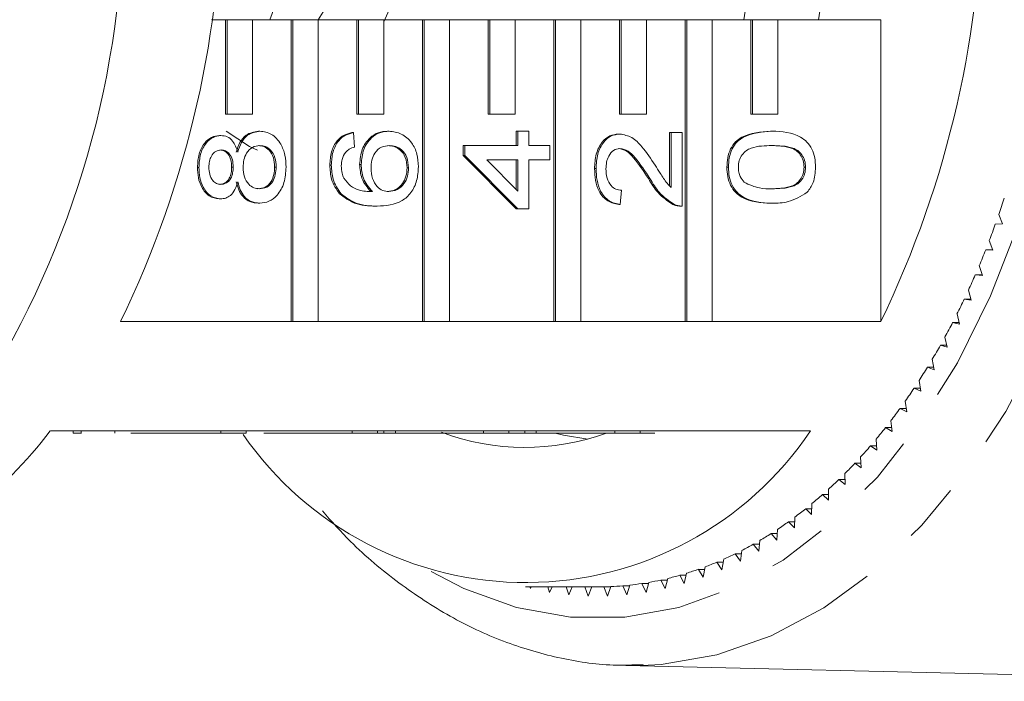
# Model space of a CAD drawing. Units: millimetres. Extents: x -55 to 641, y -7 to 336.
# Drawn here: x 121 to 142, y 19 to 33 of the extents above; entities that cross this region are included whole.
import ezdxf

# ---------------------------------------------------------------- set-up
doc = ezdxf.new("R2010")
doc.units = ezdxf.units.MM
doc.linetypes.add('PHANTOM', pattern=[12.7, 6.35, -1.27, 1.27, -1.27, 1.27, -1.27])

msp = doc.modelspace()

# ---------------------------------------------------------------- linework, layer by layer
at = {"color": 7, "linetype": 'Continuous', "lineweight": 15}
for p, q in [((126.345, 32.789), (127.431, 35.716)), ((125.115, 32.789), (125.41, 32.789)), ((125.41, 32.789), (125.41, 30.789)), ((125.442, 32.789), (125.41, 32.789)), ((125.442, 32.789), (125.442, 30.789)), ((125.978, 32.789), (125.442, 32.789)), ((125.978, 32.789), (126.8, 32.789)), ((125.978, 30.789), (125.978, 32.789)), ((126.8, 32.789), (126.8, 26.402)), ((126.832, 32.789), (126.8, 32.789)), ((126.832, 32.789), (126.832, 26.402)), ((127.368, 32.789), (126.832, 32.789)), ((127.368, 26.402), (127.368, 32.789)), ((127.368, 32.789), (128.189, 32.789)), ((128.189, 32.789), (128.189, 30.789)), ((128.221, 32.789), (128.189, 32.789)), ((128.221, 32.789), (128.221, 30.789)), ((128.758, 32.789), (128.221, 32.789)), ((128.758, 32.789), (129.579, 32.789)), ((128.758, 30.789), (128.758, 32.789)), ((129.579, 32.789), (129.579, 26.402)), ((129.611, 32.789), (129.579, 32.789)), ((129.611, 32.789), (129.611, 26.402)), ((130.147, 32.789), (129.611, 32.789)), ((130.147, 26.402), (130.147, 32.789)), ((130.147, 32.789), (130.969, 32.789)), ((130.969, 32.789), (130.969, 30.789)), ((131.001, 32.789), (130.969, 32.789)), ((131.001, 32.789), (131.001, 30.789)), ((131.537, 32.789), (131.001, 32.789)), ((131.537, 32.789), (132.358, 32.789)), ((131.537, 30.789), (131.537, 32.789)), ((132.358, 32.789), (132.358, 26.402)), ((132.39, 32.789), (132.358, 32.789)), ((132.39, 32.789), (132.39, 26.402)), ((132.926, 32.789), (132.39, 32.789)), ((132.926, 26.402), (132.926, 32.789)), ((132.926, 32.789), (133.748, 32.789)), ((133.748, 32.789), (133.748, 30.789)), ((133.78, 32.789), (133.748, 32.789)), ((133.78, 32.789), (133.78, 30.789)), ((134.316, 32.789), (133.78, 32.789)), ((134.316, 32.789), (135.137, 32.789)), ((134.316, 30.789), (134.316, 32.789)), ((135.137, 32.789), (135.137, 26.402)), ((135.169, 32.789), (135.137, 32.789)), ((135.169, 32.789), (135.169, 26.402)), ((135.706, 32.789), (135.169, 32.789)), ((135.706, 26.402), (135.706, 32.789)), ((135.706, 32.789), (136.527, 32.789)), ((136.527, 32.789), (136.527, 30.789)), ((136.559, 32.789), (136.527, 32.789)), ((136.559, 32.789), (136.559, 30.789)), ((137.095, 32.789), (136.559, 32.789)), ((137.095, 32.789), (139.276, 32.789)), ((137.095, 30.789), (137.095, 32.789)), ((139.276, 26.402), (139.276, 32.789)), ((125.442, 30.789), (125.41, 30.789)), ((125.442, 30.789), (125.978, 30.789)), ((128.221, 30.789), (128.189, 30.789)), ((128.221, 30.789), (128.758, 30.789)), ((131.001, 30.789), (130.969, 30.789)), ((131.001, 30.789), (131.537, 30.789)), ((133.78, 30.789), (133.748, 30.789)), ((133.78, 30.789), (134.316, 30.789)), ((136.559, 30.789), (136.527, 30.789)), ((136.559, 30.789), (137.095, 30.789)), ((126.138, 30.431), (126.106, 30.431)), ((128.869, 30.431), (128.837, 30.431)), ((131.561, 30.126), (131.561, 30.431)), ((131.593, 30.431), (131.561, 30.431)), ((131.593, 30.126), (131.593, 30.431)), ((131.593, 30.431), (131.827, 30.431)), ((131.827, 30.431), (131.827, 30.126)), ((136.974, 30.431), (136.942, 30.431)), ((125.312, 30.339), (125.28, 30.339)), ((128.115, 30.4), (128.083, 30.4)), ((128.115, 30.4), (128.138, 30.095)), ((133.753, 30.37), (133.721, 30.37)), ((134.806, 29.272), (134.806, 30.4)), ((134.838, 30.4), (134.806, 30.4)), ((134.838, 30.4), (135.071, 30.4)), ((134.838, 29.237), (134.838, 30.4)), ((135.071, 30.4), (135.071, 28.846)), ((130.441, 29.913), (130.441, 30.126)), ((130.473, 30.126), (130.441, 30.126)), ((130.473, 29.913), (130.473, 30.126)), ((130.473, 30.126), (131.593, 30.126)), ((131.827, 30.126), (132.27, 30.126)), ((132.27, 30.126), (132.27, 29.821)), ((131.561, 28.785), (130.441, 29.913)), ((130.473, 29.913), (130.441, 29.913)), ((131.593, 28.785), (130.473, 29.913)), ((131.593, 29.821), (130.937, 29.821)), ((130.937, 29.821), (131.593, 29.161)), ((131.561, 29.194), (131.561, 29.821)), ((131.593, 29.161), (131.593, 29.821)), ((132.27, 29.821), (131.827, 29.821)), ((131.827, 29.821), (131.827, 28.785)), ((124.847, 29.665), (124.815, 29.665)), ((125.571, 29.672), (125.539, 29.672)), ((126.481, 29.671), (126.449, 29.671)), ((127.648, 29.714), (127.616, 29.714)), ((128.279, 29.728), (128.246, 29.728)), ((129.282, 29.656), (129.25, 29.656)), ((133.25, 29.638), (133.218, 29.638)), ((136.051, 29.669), (136.019, 29.669)), ((137.685, 29.669), (137.653, 29.669)), ((134.39, 29.426), (134.358, 29.426)), ((133.787, 29.181), (133.764, 28.876)), ((125.306, 28.998), (125.274, 28.998)), ((127.855, 29.105), (127.823, 29.105)), ((126.132, 28.907), (126.1, 28.907)), ((128.617, 28.846), (128.584, 28.846)), ((131.593, 28.785), (131.561, 28.785)), ((131.827, 28.785), (131.593, 28.785)), ((133.764, 28.876), (133.732, 28.876)), ((134.909, 28.878), (134.877, 28.878)), ((135.028, 28.846), (135.068, 28.846)), ((136.974, 28.907), (136.942, 28.907)), ((141.849, 28.467), (141.772, 28.664)), ((141.7, 28.462), (141.849, 28.467)), ((141.644, 27.915), (141.572, 28.118)), ((141.496, 27.92), (141.644, 27.915)), ((141.642, 27.92), (141.496, 27.92)), ((141.425, 27.378), (141.359, 27.585)), ((141.277, 27.392), (141.425, 27.378)), ((141.42, 27.392), (141.277, 27.392)), ((141.191, 26.855), (141.131, 27.066)), ((141.044, 26.879), (141.191, 26.855)), ((141.184, 26.879), (141.044, 26.879)), ((140.944, 26.348), (140.889, 26.563)), ((126.8, 26.402), (123.189, 26.402)), ((126.832, 26.402), (126.8, 26.402)), ((126.832, 26.402), (127.368, 26.402)), ((129.579, 26.402), (127.368, 26.402)), ((129.611, 26.402), (129.579, 26.402)), ((129.611, 26.402), (130.147, 26.402)), ((132.358, 26.402), (130.147, 26.402)), ((132.39, 26.402), (132.358, 26.402)), ((132.39, 26.402), (132.926, 26.402)), ((135.137, 26.402), (132.926, 26.402)), ((135.169, 26.402), (135.137, 26.402)), ((135.169, 26.402), (135.706, 26.402)), ((139.276, 26.402), (135.706, 26.402)), ((140.797, 26.382), (140.944, 26.348)), ((140.935, 26.382), (140.797, 26.382)), ((140.683, 25.857), (140.634, 26.075)), ((140.537, 25.901), (140.683, 25.857)), ((140.673, 25.901), (140.537, 25.901)), ((140.265, 25.437), (140.409, 25.384)), ((140.399, 25.437), (140.265, 25.437)), ((140.409, 25.384), (140.366, 25.605)), ((140.123, 24.929), (140.086, 25.153)), ((139.98, 24.991), (140.123, 24.929)), ((140.113, 24.991), (139.98, 24.991)), ((139.824, 24.494), (139.794, 24.719)), ((139.683, 24.565), (139.824, 24.494)), ((139.815, 24.565), (139.683, 24.565)), ((139.515, 24.078), (139.49, 24.305)), ((121.702, 24.089), (125.313, 24.089)), ((122.185, 24.039), (122.185, 24.089)), ((122.357, 24.033), (122.357, 24.089)), ((123.069, 24.039), (123.069, 24.089)), ((125.313, 24.039), (123.406, 24.039)), ((123.922, 24.039), (123.922, 24.033)), ((125.849, 24.089), (125.313, 24.089)), ((125.313, 24.039), (125.313, 24.089)), ((125.849, 24.039), (125.313, 24.039)), ((125.849, 24.089), (128.092, 24.089)), ((125.849, 24.039), (125.849, 24.089)), ((128.092, 24.039), (126.217, 24.039)), ((128.628, 24.089), (128.092, 24.089)), ((128.092, 24.039), (128.092, 24.089)), ((128.628, 24.039), (128.092, 24.039)), ((128.628, 24.089), (130.871, 24.089)), ((128.628, 24.039), (128.628, 24.089)), ((128.628, 24.039), (128.756, 24.039)), ((128.756, 24.039), (128.756, 24.089)), ((128.756, 24.039), (129.003, 24.039)), ((129.003, 24.039), (129.003, 24.089)), ((130.871, 24.039), (129.003, 24.039)), ((131.407, 24.089), (130.871, 24.089)), ((130.871, 24.039), (130.871, 24.089)), ((131.407, 24.039), (130.871, 24.039)), ((131.407, 24.089), (133.65, 24.089)), ((131.407, 24.039), (131.407, 24.089)), ((131.407, 24.039), (131.746, 24.039)), ((131.746, 24.039), (131.746, 24.089)), ((131.746, 24.039), (131.98, 24.039)), ((131.98, 24.039), (131.98, 24.089)), ((133.65, 24.039), (131.98, 24.039)), ((134.187, 24.089), (133.65, 24.089)), ((133.65, 24.039), (133.65, 24.089)), ((134.187, 24.039), (133.65, 24.039)), ((134.187, 24.089), (137.789, 24.089)), ((134.187, 24.039), (134.187, 24.089)), ((139.376, 24.158), (139.515, 24.078)), ((139.506, 24.158), (139.376, 24.158)), ((139.057, 23.772), (139.194, 23.682)), ((139.187, 23.772), (139.057, 23.772)), ((139.194, 23.682), (139.175, 23.911)), ((138.729, 23.406), (138.863, 23.308)), ((138.858, 23.406), (138.729, 23.406)), ((138.863, 23.308), (138.85, 23.538)), ((138.522, 22.956), (138.516, 23.186)), ((138.391, 23.063), (138.522, 22.956)), ((138.519, 23.063), (138.391, 23.063)), ((138.043, 22.741), (138.172, 22.626)), ((138.172, 22.741), (138.043, 22.741)), ((138.172, 22.626), (138.172, 22.857)), ((137.813, 22.319), (137.82, 22.55)), ((137.688, 22.443), (137.813, 22.319)), ((137.817, 22.443), (137.688, 22.443)), ((137.325, 22.168), (137.447, 22.036)), ((137.454, 22.168), (137.325, 22.168)), ((137.447, 22.036), (137.459, 22.266)), ((136.955, 21.917), (137.073, 21.777)), ((137.084, 21.917), (136.955, 21.917)), ((137.073, 21.777), (137.092, 22.006)), ((136.578, 21.69), (136.693, 21.543)), ((136.709, 21.69), (136.578, 21.69)), ((136.693, 21.543), (136.717, 21.77)), ((136.196, 21.488), (136.306, 21.333)), ((136.327, 21.488), (136.196, 21.488)), ((136.306, 21.333), (136.337, 21.559)), ((135.808, 21.311), (135.914, 21.149)), ((135.941, 21.311), (135.808, 21.311)), ((135.914, 21.149), (135.951, 21.373)), ((135.118, 20.859), (135.167, 21.077)), ((135.416, 21.159), (135.518, 20.991)), ((135.551, 21.159), (135.416, 21.159)), ((135.518, 20.991), (135.561, 21.212)), ((134.221, 20.86), (134.308, 20.673)), ((134.362, 20.86), (134.221, 20.86)), ((134.308, 20.673), (134.369, 20.884)), ((134.622, 20.934), (134.714, 20.753)), ((134.76, 20.934), (134.622, 20.934)), ((134.714, 20.753), (134.769, 20.967)), ((135.021, 21.034), (135.118, 20.859)), ((135.157, 21.034), (135.021, 21.034)), ((131.755, 20.789), (133.287, 20.789)), ((131.85, 20.789), (131.86, 20.753)), ((131.86, 20.753), (131.878, 20.789)), ((132.232, 20.789), (132.266, 20.673)), ((132.266, 20.673), (132.32, 20.789)), ((132.619, 20.789), (132.674, 20.619)), ((132.674, 20.619), (132.746, 20.789)), ((133.013, 20.789), (133.082, 20.593)), ((133.082, 20.593), (133.159, 20.789)), ((133.415, 20.79), (133.492, 20.593)), ((133.561, 20.79), (133.415, 20.79)), ((133.492, 20.593), (133.563, 20.795)), ((133.818, 20.812), (133.9, 20.619)), ((133.962, 20.812), (133.818, 20.812)), ((133.9, 20.619), (133.966, 20.826)), ((133.883, 19.123), (148.448, 18.791)), ((134.221, 19.123), (133.883, 19.123))]:
    msp.add_line(p, q, dxfattribs=at)
at = {"color": 8, "linetype": 'PHANTOM', "lineweight": 0, "flags": 128}
for points in [[(134.04, 52.457), (135.218, 52.356), (136.383, 52.054), (137.518, 51.554), (138.612, 50.863), (139.65, 49.989), (140.62, 48.942), (141.511, 47.736), (142.31, 46.385), (143.009, 44.906), (143.599, 43.315), (144.073, 41.634), (144.426, 39.881), (144.652, 38.078), (144.75, 36.248), (144.717, 34.413), (144.555, 32.594), (144.265, 30.813), (143.851, 29.094), (143.318, 27.455), (142.673, 25.918), (141.922, 24.5), (141.076, 23.22), (140.145, 22.092), (139.139, 21.13), (138.071, 20.346), (136.955, 19.75), (135.803, 19.348), (134.63, 19.146), (134.221, 19.123)], [(129.758, 21.114), (130.45, 20.756), (131.57, 20.35), (132.712, 20.146), (133.862, 20.146), (135.004, 20.35), (136.124, 20.756), (137.207, 21.357), (138.239, 22.146), (139.207, 23.113), (140.097, 24.246), (140.898, 25.529), (141.601, 26.945), (142.194, 28.477), (142.672, 30.105), (143.027, 31.806), (143.256, 33.559), (143.354, 35.342), (143.321, 37.13), (143.158, 38.901), (142.865, 40.631), (142.448, 42.298), (141.912, 43.88), (141.262, 45.357), (140.509, 46.709), (139.662, 47.918), (138.732, 48.97), (137.731, 49.85), (136.671, 50.546), (135.568, 51.05), (134.435, 51.355), (133.287, 51.457), (133.287, 51.457)]]:
    msp.add_lwpolyline(points, dxfattribs=at)
at = {"color": 7, "linetype": 'Continuous', "lineweight": 15, "flags": 128}
for points in [[(126.084, 30.027), (125.919, 30.107), (125.423, 30.431)], [(133.078, 23.916), (132.565, 23.997), (132.383, 24.039)]]:
    msp.add_lwpolyline(points, dxfattribs=at)
at = {"color": 7, "linetype": 'Continuous', "lineweight": 15}
for centre, radius, start, end in [((103.8, 35.789), 21.542, 334.1673, 25.8327), ((119.886, 35.789), 21.542, 334.1673, 25.8327), ((122.735, 35.789), 5.525, 327.0444, 32.9556), ((118.557, 35.789), 18.07, 350.4252, 9.5748), ((120.991, 35.789), 17.23, 349.954, 10.046), ((103.717, 35.311), 19.53, 328.6065, 1.4034), ((122.899, 35.414), 6.439, 335.4889, 345.3482), ((123.757, 34.914), 19.068, 340.8674, 341.9837), ((124.393, 34.689), 18.393, 339.0677, 340.2111), ((125.045, 34.435), 17.694, 337.2215, 338.3949), ((125.705, 34.153), 16.976, 335.3242, 336.5305), ((126.367, 33.844), 16.245, 333.3711, 334.6132), ((127.023, 33.51), 15.509, 331.3572, 332.6383), ((127.667, 33.152), 14.772, 329.2774, 330.6008), ((128.293, 32.774), 14.041, 327.1266, 328.4955), ((128.895, 32.38), 13.322, 324.8995, 326.3173), ((129.467, 31.971), 12.618, 322.5908, 324.0608), ((114.647, 29.422), 8.843, 291.1021, 322.9146), ((131.76, 28.148), 7.268, 214.6656, 326.0484), ((131.754, 28.828), 5.088, 249.5544, 289.7365), ((130.006, 31.553), 11.936, 320.1953, 321.7208), ((130.506, 31.128), 11.28, 317.7081, 319.2922), ((130.967, 30.703), 10.653, 315.1243, 316.77), ((131.384, 30.281), 10.06, 312.4399, 314.1496), ((131.756, 29.866), 9.502, 309.6513, 311.4272), ((132.083, 29.464), 8.984, 306.7559, 308.5996), ((132.366, 29.078), 8.506, 303.7525, 305.6646), ((132.604, 28.714), 8.071, 300.6411, 302.6213), ((132.8, 28.376), 7.679, 297.4236, 299.4705), ((132.956, 28.067), 7.333, 294.104, 296.2149), ((133.076, 27.791), 7.032, 290.6885, 292.8592), ((133.164, 27.552), 6.777, 287.1856, 289.4104), ((133.279, 27.079), 6.291, 276.2738, 278.6119), ((133.26, 27.194), 6.407, 279.9639, 282.2737), ((133.224, 27.352), 6.569, 283.6063, 285.8779), ((133.287, 26.987), 6.198, 270, 271.1806), ((133.286, 27.01), 6.221, 272.5529, 274.9084)]:
    msp.add_arc(centre, radius, start, end, dxfattribs=at)
for points, knots in [([(125.637, 29.987), (125.659, 30.057), (125.704, 30.198), (125.863, 30.39), (126.014, 30.415), (126.106, 30.431)], [0, 0, 0, 0, 0.281226, 0.561787, 1, 1, 1, 1]), ([(125.669, 29.987), (125.691, 30.057), (125.736, 30.198), (125.895, 30.39), (126.046, 30.415), (126.138, 30.431)], [0, 0, 0, 0, 0.281226, 0.561787, 1, 1, 1, 1]), ([(126.138, 30.431), (126.222, 30.418), (126.391, 30.392), (126.578, 30.184), (126.679, 29.929), (126.687, 29.755), (126.691, 29.669)], [0, 0, 0, 0, 0.279532, 0.559025, 0.779261, 1, 1, 1, 1]), ([(128.246, 29.728), (128.258, 29.837), (128.28, 30.056), (128.445, 30.288), (128.64, 30.414), (128.771, 30.425), (128.837, 30.431)], [0, 0, 0, 0, 0.279141, 0.558815, 0.77917, 1, 1, 1, 1]), ([(128.279, 29.728), (128.29, 29.837), (128.312, 30.056), (128.478, 30.288), (128.672, 30.414), (128.804, 30.425), (128.869, 30.431)], [0, 0, 0, 0, 0.279141, 0.558815, 0.77917, 1, 1, 1, 1]), ([(128.869, 30.431), (128.958, 30.419), (129.135, 30.395), (129.348, 30.211), (129.474, 29.953), (129.486, 29.77), (129.492, 29.679)], [0, 0, 0, 0, 0.28023, 0.559761, 0.779759, 1, 1, 1, 1]), ([(136.019, 29.669), (136.023, 29.736), (136.029, 29.871), (136.091, 30.06), (136.197, 30.212), (136.473, 30.399), (136.734, 30.417), (136.942, 30.431)], [0, 0, 0, 0, 0.1253733, 0.2506437, 0.3756975, 0.5011132, 1, 1, 1, 1]), ([(136.051, 29.669), (136.055, 29.736), (136.061, 29.871), (136.123, 30.06), (136.229, 30.212), (136.506, 30.399), (136.766, 30.417), (136.974, 30.431)], [0, 0, 0, 0, 0.125373, 0.250644, 0.375698, 0.501113, 1, 1, 1, 1]), ([(136.974, 30.431), (137.184, 30.421), (137.447, 30.409), (137.717, 30.208), (137.825, 30.06), (137.887, 29.87), (137.893, 29.736), (137.895, 29.669)], [0, 0, 0, 0, 0.499115, 0.624458, 0.749554, 0.874658, 1, 1, 1, 1]), ([(124.815, 29.665), (124.821, 29.76), (124.832, 29.951), (124.95, 30.177), (125.108, 30.317), (125.223, 30.332), (125.28, 30.339)], [0, 0, 0, 0, 0.280348, 0.559692, 0.779821, 1, 1, 1, 1]), ([(124.847, 29.665), (124.853, 29.76), (124.864, 29.951), (124.982, 30.177), (125.14, 30.317), (125.255, 30.332), (125.312, 30.339)], [0, 0, 0, 0, 0.280348, 0.559692, 0.779821, 1, 1, 1, 1]), ([(125.312, 30.339), (125.357, 30.334), (125.447, 30.324), (125.589, 30.209), (125.639, 30.071), (125.669, 29.987)], [0, 0, 0, 0, 0.280612, 0.560833, 1, 1, 1, 1]), ([(127.616, 29.714), (127.622, 29.809), (127.634, 29.999), (127.754, 30.226), (127.914, 30.358), (128.027, 30.386), (128.083, 30.4)], [0, 0, 0, 0, 0.280049, 0.559187, 0.779374, 1, 1, 1, 1]), ([(127.648, 29.714), (127.654, 29.809), (127.666, 29.999), (127.786, 30.226), (127.946, 30.358), (128.059, 30.386), (128.115, 30.4)], [0, 0, 0, 0, 0.280049, 0.559187, 0.779374, 1, 1, 1, 1]), ([(133.218, 29.638), (133.224, 29.742), (133.235, 29.949), (133.361, 30.197), (133.534, 30.348), (133.659, 30.362), (133.721, 30.37)], [0, 0, 0, 0, 0.280482, 0.559644, 0.779749, 1, 1, 1, 1]), ([(133.25, 29.638), (133.256, 29.742), (133.267, 29.949), (133.393, 30.197), (133.566, 30.348), (133.691, 30.362), (133.753, 30.37)], [0, 0, 0, 0, 0.280482, 0.559644, 0.779749, 1, 1, 1, 1]), ([(133.753, 30.37), (133.84, 30.353), (134.014, 30.321), (134.266, 30.066), (134.411, 29.845), (134.5, 29.71)], [0, 0, 0, 0, 0.278741, 0.558834, 1, 1, 1, 1]), ([(125.318, 30.034), (125.278, 30.028), (125.197, 30.016), (125.108, 29.917), (125.063, 29.793), (125.059, 29.71), (125.057, 29.669)], [0, 0, 0, 0, 0.279693, 0.559145, 0.779317, 1, 1, 1, 1]), ([(125.539, 29.672), (125.536, 29.724), (125.531, 29.827), (125.468, 29.951), (125.38, 30.024), (125.317, 30.031), (125.286, 30.034)], [0, 0, 0, 0, 0.280478, 0.559259, 0.779576, 1, 1, 1, 1]), ([(125.571, 29.672), (125.568, 29.724), (125.564, 29.827), (125.5, 29.951), (125.412, 30.024), (125.35, 30.031), (125.318, 30.034)], [0, 0, 0, 0, 0.280478, 0.559259, 0.779576, 1, 1, 1, 1]), ([(126.135, 30.126), (126.082, 30.119), (125.976, 30.106), (125.854, 29.984), (125.789, 29.825), (125.784, 29.716), (125.781, 29.662)], [0, 0, 0, 0, 0.27997, 0.559316, 0.779349, 1, 1, 1, 1]), ([(126.449, 29.671), (126.445, 29.739), (126.437, 29.875), (126.344, 30.031), (126.225, 30.114), (126.143, 30.122), (126.103, 30.126)], [0, 0, 0, 0, 0.2801925, 0.5590734, 0.7793052, 1, 1, 1, 1]), ([(126.481, 29.671), (126.477, 29.739), (126.469, 29.875), (126.376, 30.031), (126.257, 30.114), (126.175, 30.122), (126.135, 30.126)], [0, 0, 0, 0, 0.280192, 0.559073, 0.779305, 1, 1, 1, 1]), ([(128.138, 30.095), (128.101, 30.083), (128.033, 30.061), (127.977, 30.008), (127.952, 29.985)], [0, 0, 0, 0, 0.560488, 1, 1, 1, 1]), ([(128.877, 30.126), (128.82, 30.121), (128.706, 30.11), (128.57, 29.989), (128.497, 29.819), (128.492, 29.702), (128.489, 29.644)], [0, 0, 0, 0, 0.280456, 0.559364, 0.779311, 1, 1, 1, 1]), ([(129.25, 29.656), (129.244, 29.731), (129.231, 29.881), (129.115, 30.04), (128.979, 30.116), (128.889, 30.123), (128.845, 30.126)], [0, 0, 0, 0, 0.279489, 0.558551, 0.778978, 1, 1, 1, 1]), ([(129.282, 29.656), (129.276, 29.731), (129.263, 29.881), (129.148, 30.04), (129.011, 30.116), (128.922, 30.123), (128.877, 30.126)], [0, 0, 0, 0, 0.279489, 0.558551, 0.778978, 1, 1, 1, 1]), ([(133.755, 30.065), (133.709, 30.057), (133.615, 30.041), (133.518, 29.917), (133.467, 29.775), (133.463, 29.679), (133.46, 29.632)], [0, 0, 0, 0, 0.27908, 0.558612, 0.779043, 1, 1, 1, 1]), ([(134.358, 29.426), (134.258, 29.578), (134.12, 29.789), (133.903, 30.023), (133.783, 30.051), (133.723, 30.065)], [0, 0, 0, 0, 0.561313, 0.781386, 1, 1, 1, 1]), ([(134.39, 29.426), (134.291, 29.578), (134.152, 29.789), (133.936, 30.023), (133.815, 30.051), (133.755, 30.065)], [0, 0, 0, 0, 0.561313, 0.781386, 1, 1, 1, 1]), ([(136.973, 30.126), (136.824, 30.124), (136.638, 30.121), (136.425, 30.025), (136.337, 29.934), (136.272, 29.811), (136.265, 29.714), (136.262, 29.665)], [0, 0, 0, 0, 0.500352, 0.625529, 0.750516, 0.875255, 1, 1, 1, 1]), ([(137.653, 29.669), (137.649, 29.717), (137.641, 29.814), (137.576, 29.936), (137.488, 30.027), (137.276, 30.121), (137.09, 30.123), (136.941, 30.126)], [0, 0, 0, 0, 0.124656, 0.24942, 0.374387, 0.49959, 1, 1, 1, 1]), ([(137.685, 29.669), (137.681, 29.717), (137.673, 29.814), (137.608, 29.936), (137.52, 30.027), (137.308, 30.121), (137.122, 30.123), (136.973, 30.126)], [0, 0, 0, 0, 0.124656, 0.24942, 0.374387, 0.49959, 1, 1, 1, 1]), ([(127.952, 29.985), (127.922, 29.938), (127.868, 29.852), (127.861, 29.742), (127.858, 29.694)], [0, 0, 0, 0, 0.559004, 1, 1, 1, 1]), ([(125.274, 28.998), (125.202, 29.01), (125.058, 29.034), (124.904, 29.222), (124.825, 29.443), (124.818, 29.591), (124.815, 29.665)], [0, 0, 0, 0, 0.279271, 0.558676, 0.779074, 1, 1, 1, 1]), ([(125.306, 28.998), (125.234, 29.01), (125.09, 29.034), (124.936, 29.222), (124.857, 29.443), (124.851, 29.591), (124.847, 29.665)], [0, 0, 0, 0, 0.279271, 0.558676, 0.779074, 1, 1, 1, 1]), ([(125.057, 29.669), (125.06, 29.617), (125.065, 29.514), (125.128, 29.39), (125.214, 29.315), (125.276, 29.307), (125.308, 29.303)], [0, 0, 0, 0, 0.280365, 0.559367, 0.779701, 1, 1, 1, 1]), ([(125.275, 29.303), (125.316, 29.308), (125.398, 29.319), (125.491, 29.419), (125.534, 29.546), (125.537, 29.63), (125.539, 29.672)], [0, 0, 0, 0, 0.279936, 0.558845, 0.779075, 1, 1, 1, 1]), ([(125.308, 29.303), (125.348, 29.308), (125.43, 29.319), (125.523, 29.419), (125.566, 29.546), (125.569, 29.63), (125.571, 29.672)], [0, 0, 0, 0, 0.279936, 0.558845, 0.779075, 1, 1, 1, 1]), ([(125.781, 29.662), (125.785, 29.594), (125.794, 29.459), (125.888, 29.307), (126.006, 29.223), (126.087, 29.216), (126.127, 29.212)], [0, 0, 0, 0, 0.280111, 0.558976, 0.779307, 1, 1, 1, 1]), ([(126.095, 29.212), (126.148, 29.218), (126.253, 29.23), (126.378, 29.348), (126.437, 29.51), (126.445, 29.617), (126.449, 29.671)], [0, 0, 0, 0, 0.280552, 0.558516, 0.77917, 1, 1, 1, 1]), ([(126.127, 29.212), (126.18, 29.218), (126.285, 29.23), (126.41, 29.348), (126.469, 29.51), (126.477, 29.617), (126.481, 29.671)], [0, 0, 0, 0, 0.280552, 0.558516, 0.77917, 1, 1, 1, 1]), ([(126.691, 29.669), (126.684, 29.557), (126.669, 29.335), (126.523, 29.079), (126.332, 28.929), (126.199, 28.914), (126.132, 28.907)], [0, 0, 0, 0, 0.280131, 0.559335, 0.779523, 1, 1, 1, 1]), ([(127.823, 29.105), (127.755, 29.203), (127.634, 29.378), (127.622, 29.611), (127.616, 29.714)], [0, 0, 0, 0, 0.55838, 1, 1, 1, 1]), ([(127.855, 29.105), (127.787, 29.203), (127.666, 29.378), (127.654, 29.611), (127.648, 29.714)], [0, 0, 0, 0, 0.5583797, 1, 1, 1, 1]), ([(127.858, 29.694), (127.861, 29.643), (127.866, 29.552), (127.898, 29.47), (127.912, 29.434)], [0, 0, 0, 0, 0.559717, 1, 1, 1, 1]), ([(128.486, 29.151), (128.411, 29.238), (128.275, 29.394), (128.255, 29.626), (128.246, 29.728)], [0, 0, 0, 0, 0.558625, 1, 1, 1, 1]), ([(128.519, 29.151), (128.443, 29.238), (128.307, 29.394), (128.287, 29.626), (128.279, 29.728)], [0, 0, 0, 0, 0.558625, 1, 1, 1, 1]), ([(128.489, 29.644), (128.495, 29.571), (128.507, 29.425), (128.606, 29.259), (128.733, 29.163), (128.821, 29.155), (128.865, 29.151)], [0, 0, 0, 0, 0.27974, 0.559339, 0.779412, 1, 1, 1, 1]), ([(129.492, 29.679), (129.485, 29.579), (129.472, 29.379), (129.344, 29.119), (129.063, 28.868), (128.801, 28.855), (128.617, 28.846)], [0, 0, 0, 0, 0.186919, 0.373549, 0.560232, 1, 1, 1, 1]), ([(128.832, 29.151), (128.892, 29.16), (129.01, 29.177), (129.153, 29.3), (129.238, 29.472), (129.246, 29.595), (129.25, 29.656)], [0, 0, 0, 0, 0.280082, 0.55977, 0.779688, 1, 1, 1, 1]), ([(128.865, 29.151), (128.924, 29.16), (129.042, 29.177), (129.185, 29.3), (129.27, 29.472), (129.278, 29.595), (129.282, 29.656)], [0, 0, 0, 0, 0.280082, 0.55977, 0.779688, 1, 1, 1, 1]), ([(133.732, 28.876), (133.651, 28.894), (133.49, 28.929), (133.311, 29.133), (133.229, 29.388), (133.222, 29.555), (133.218, 29.638)], [0, 0, 0, 0, 0.280235, 0.558893, 0.779132, 1, 1, 1, 1]), ([(133.764, 28.876), (133.683, 28.894), (133.522, 28.929), (133.343, 29.133), (133.261, 29.388), (133.254, 29.555), (133.25, 29.638)], [0, 0, 0, 0, 0.280235, 0.558893, 0.779132, 1, 1, 1, 1]), ([(133.46, 29.632), (133.464, 29.566), (133.472, 29.435), (133.554, 29.277), (133.669, 29.192), (133.748, 29.185), (133.787, 29.181)], [0, 0, 0, 0, 0.2804101, 0.559489, 0.7793747, 1, 1, 1, 1]), ([(134.5, 29.71), (134.536, 29.653), (134.595, 29.56), (134.678, 29.431), (134.751, 29.324), (134.809, 29.266), (134.838, 29.237)], [0, 0, 0, 0, 0.340038, 0.560063, 0.78009, 1, 1, 1, 1]), ([(136.942, 28.907), (136.732, 28.916), (136.469, 28.927), (136.198, 29.129), (136.091, 29.278), (136.028, 29.467), (136.022, 29.601), (136.019, 29.669)], [0, 0, 0, 0, 0.499149, 0.624522, 0.749597, 0.874674, 1, 1, 1, 1]), ([(136.974, 28.907), (136.764, 28.916), (136.501, 28.927), (136.231, 29.129), (136.123, 29.278), (136.061, 29.467), (136.055, 29.601), (136.051, 29.669)], [0, 0, 0, 0, 0.499149, 0.624522, 0.749597, 0.874674, 1, 1, 1, 1]), ([(136.262, 29.665), (136.263, 29.631), (136.267, 29.562), (136.304, 29.446), (136.355, 29.386), (136.386, 29.349)], [0, 0, 0, 0, 0.280453, 0.560688, 1, 1, 1, 1]), ([(136.941, 29.212), (137.09, 29.214), (137.276, 29.217), (137.489, 29.31), (137.575, 29.402), (137.642, 29.523), (137.649, 29.62), (137.653, 29.669)], [0, 0, 0, 0, 0.500363, 0.625568, 0.750538, 0.875304, 1, 1, 1, 1]), ([(136.973, 29.212), (137.122, 29.214), (137.308, 29.217), (137.521, 29.31), (137.608, 29.402), (137.674, 29.523), (137.682, 29.62), (137.685, 29.669)], [0, 0, 0, 0, 0.500363, 0.625568, 0.750538, 0.875304, 1, 1, 1, 1]), ([(137.895, 29.669), (137.888, 29.554), (137.875, 29.35), (137.767, 29.203), (137.72, 29.138)], [0, 0, 0, 0, 0.559716, 1, 1, 1, 1]), ([(127.912, 29.434), (127.957, 29.377), (128.045, 29.261), (128.26, 29.161), (128.421, 29.155), (128.519, 29.151)], [0, 0, 0, 0, 0.279359, 0.559176, 1, 1, 1, 1]), ([(134.877, 28.878), (134.764, 28.954), (134.561, 29.091), (134.42, 29.323), (134.358, 29.426)], [0, 0, 0, 0, 0.558359, 1, 1, 1, 1]), ([(134.909, 28.878), (134.796, 28.954), (134.593, 29.091), (134.452, 29.323), (134.39, 29.426)], [0, 0, 0, 0, 0.558359, 1, 1, 1, 1]), ([(125.669, 29.358), (125.652, 29.303), (125.616, 29.192), (125.524, 29.071), (125.415, 29.007), (125.342, 29.001), (125.306, 28.998)], [0, 0, 0, 0, 0.28031, 0.559637, 0.779691, 1, 1, 1, 1]), ([(126.1, 28.907), (126.041, 28.912), (125.924, 28.923), (125.778, 29.032), (125.681, 29.187), (125.652, 29.301), (125.637, 29.358)], [0, 0, 0, 0, 0.280187, 0.559469, 0.779548, 1, 1, 1, 1]), ([(126.132, 28.907), (126.073, 28.912), (125.956, 28.923), (125.81, 29.032), (125.713, 29.187), (125.684, 29.301), (125.669, 29.358)], [0, 0, 0, 0, 0.280187, 0.559469, 0.779548, 1, 1, 1, 1]), ([(136.386, 29.349), (136.492, 29.3), (136.683, 29.211), (136.884, 29.211), (136.973, 29.212)], [0, 0, 0, 0, 0.558059, 1, 1, 1, 1]), ([(128.584, 28.846), (128.432, 28.849), (128.161, 28.855), (127.926, 29.029), (127.823, 29.105)], [0, 0, 0, 0, 0.561396, 1, 1, 1, 1]), ([(128.617, 28.846), (128.464, 28.849), (128.193, 28.855), (127.958, 29.029), (127.855, 29.105)], [0, 0, 0, 0, 0.5613959, 1, 1, 1, 1]), ([(137.72, 29.138), (137.588, 29.057), (137.351, 28.912), (137.09, 28.908), (136.974, 28.907)], [0, 0, 0, 0, 0.557973, 1, 1, 1, 1]), ([(135.039, 28.846), (135.008, 28.847), (134.953, 28.848), (134.9, 28.869), (134.877, 28.878)], [0, 0, 0, 0, 0.559956, 1, 1, 1, 1]), ([(135.071, 28.846), (135.04, 28.847), (134.985, 28.848), (134.932, 28.869), (134.909, 28.878)], [0, 0, 0, 0, 0.559956, 1, 1, 1, 1]), ([(122.185, 24.039), (122.225, 24.039), (122.306, 24.039), (122.363, 24.039), (122.349, 24.039), (122.346, 24.039)], [0, 0, 0, 0, 0.432971, 0.865337, 1, 1, 1, 1]), ([(134.187, 24.039), (134.275, 24.039), (134.411, 24.039), (134.49, 24.039), (134.493, 24.039), (134.493, 24.039)], [0, 0, 0, 0, 0.615568, 0.954522, 1, 1, 1, 1]), ([(127.458, 22.395), (127.654, 22.175), (128.163, 21.604), (129.068, 20.854), (130.15, 20.142), (131.279, 19.611), (132.437, 19.271), (133.433, 19.111), (134.037, 19.137), (134.25, 19.146)], [0, 0, 0, 0, 0.103221, 0.267744, 0.431383, 0.593707, 0.754443, 0.913646, 1, 1, 1, 1])]:
    msp.add_open_spline(points, degree=3, knots=knots, dxfattribs=at)

doc.saveas('drawing.dxf')
